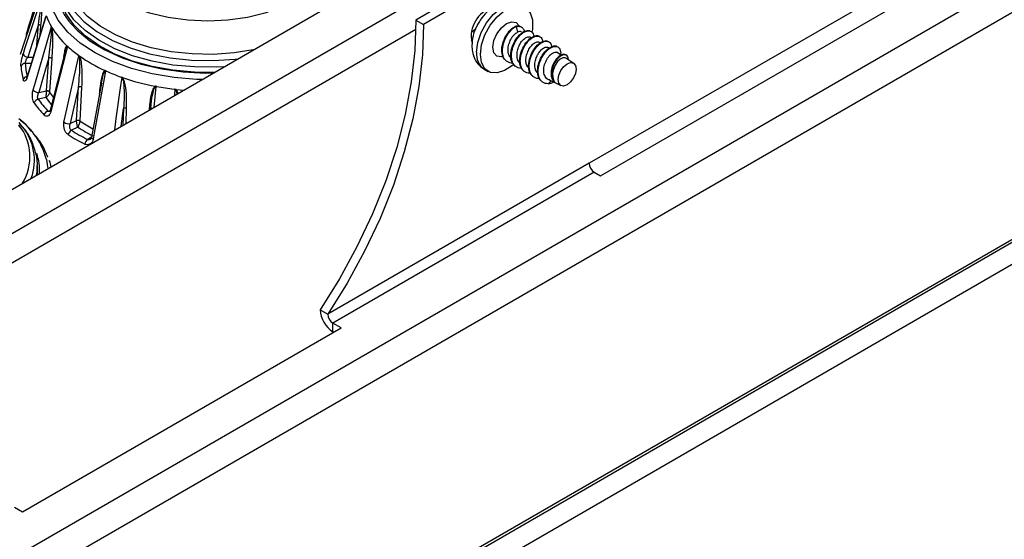
# Model space of a CAD drawing. Units: millimetres. Extents: x 7980 to 17463, y -1377 to 4127.
# Drawn here: x 11415 to 11524, y 1660 to 1718 of the extents above; entities that cross this region are included whole.
import ezdxf

# ---------------------------------------------------------------- set-up
doc = ezdxf.new("R2010")
doc.units = ezdxf.units.MM
doc.header["$LTSCALE"] = 10
doc.layers.add('ROTH DETALJIT', color=7, linetype='Continuous')

msp = doc.modelspace()

# ---------------------------------------------------------------- linework, layer by layer
at = {"layer": 'ROTH DETALJIT', "color": 7, "linetype": 'Continuous', "lineweight": 25}
for p, q in [((11265.11, 1613.15), (11596.25, 1804.32)), ((11265.11, 1608.26), (11596.25, 1799.42)), ((11596.15, 1797.16), (11458.54, 1717.72)), ((11597, 1796.67), (11459.39, 1717.23)), ((11614.31, 1770.25), (11261.47, 1566.56)), ((11592.26, 1761.04), (11280.74, 1581.21)), ((11636.21, 1757.4), (11229.92, 1522.86)), ((11636.19, 1757.73), (11230.27, 1523.4)), ((11638.32, 1756.18), (11222.05, 1515.88)), ((11525.86, 1729.59), (11477.78, 1701.83)), ((11479.05, 1700.45), (11527.13, 1728.2)), ((11417.48, 1722.36), (11414.66, 1713.89)), ((11417.46, 1718.03), (11415.42, 1711.47)), ((11458.54, 1717.72), (11459.39, 1717.23)), ((11458.54, 1716.65), (11402.83, 1684.49)), ((11416.49, 1714.92), (11416.67, 1717.22)), ((11416.92, 1717.07), (11416.84, 1716.04)), ((11418.08, 1717.04), (11418.14, 1716.94)), ((11465.18, 1716.69), (11464.77, 1716.37)), ((11469.59, 1717.02), (11469.6, 1717.03)), ((11469.6, 1717.03), (11469.67, 1716.99)), ((11469.6, 1717.03), (11469.67, 1716.99)), ((11469.67, 1716.99), (11469.82, 1716.37)), ((11469.67, 1716.99), (11469.67, 1716.99)), ((11469.82, 1716.37), (11469.84, 1716.37)), ((11419.86, 1714.84), (11419.96, 1714.76)), ((11415.48, 1713.6), (11416.08, 1713.6)), ((11417.57, 1709.85), (11417.83, 1713.53)), ((11418.15, 1713.44), (11417.89, 1709.76)), ((11419.65, 1714.24), (11417.97, 1707.74)), ((11421.1, 1713.82), (11421.21, 1713.74)), ((11474.69, 1713.82), (11474.16, 1714.17)), ((11476.07, 1712.91), (11475.19, 1713.49)), ((11415.86, 1712.9), (11415.22, 1712.9)), ((11424.21, 1712.05), (11424.08, 1712.11)), ((11466.14, 1712.27), (11466.57, 1712.02)), ((11415.42, 1711.47), (11415.42, 1711.47)), ((11425.99, 1711.34), (11425.84, 1711.4)), ((11473.06, 1711.25), (11474.65, 1710.45)), ((11473.61, 1711.03), (11473.22, 1710.66)), ((11420.9, 1706.56), (11421.11, 1710.29)), ((11421.46, 1710.26), (11421.25, 1706.54)), ((11423.66, 1710.71), (11422.57, 1704.72)), ((11429.52, 1708.06), (11429.73, 1710.33)), ((11429.82, 1710.34), (11429.65, 1710.37)), ((11431.9, 1710.03), (11431.73, 1710.05)), ((11431.82, 1710.02), (11431.79, 1709.37)), ((11417.52, 1709.12), (11416.64, 1708.94)), ((11416.72, 1709.67), (11417.57, 1709.85)), ((11417.57, 1709.83), (11417.57, 1709.85)), ((11417.89, 1709.76), (11417.89, 1709.74)), ((11417.72, 1707.62), (11417.96, 1707.7)), ((11425.85, 1705.94), (11426.12, 1707.89)), ((11426.12, 1707.89), (11426.05, 1706.06)), ((11426.4, 1706.26), (11426.46, 1707.94)), ((11429.15, 1708.06), (11429.13, 1707.84)), ((11429.13, 1707.84), (11429.16, 1708.05)), ((11414.72, 1705.77), (11414.52, 1705.98)), ((11420.21, 1706.23), (11420.9, 1706.56)), ((11421.04, 1705.84), (11420.33, 1705.5)), ((11420.9, 1706.54), (11420.9, 1706.56)), ((11421.25, 1706.54), (11421.25, 1706.52)), ((11422.12, 1704.47), (11422.59, 1704.8)), ((11417.7, 1702.51), (11417.7, 1702.52)), ((11416.54, 1701.59), (11416.53, 1701.36)), ((11416.54, 1701.01), (11416.54, 1701.59)), ((11417.86, 1702.19), (11417.9, 1702.09)), ((11477.78, 1701.83), (11448.79, 1685.1)), ((11416.54, 1701.01), (11416.52, 1700.56)), ((11478.34, 1700.85), (11449.35, 1684.12)), ((11478.34, 1700.85), (11479.05, 1700.45)), ((11447.94, 1685.59), (11448.79, 1685.1)), ((11450.25, 1683.6), (11449.35, 1684.12)), ((11449.35, 1683.14), (11449.35, 1684.12)), ((11414.9, 1663.19), (11450.25, 1683.6)), ((11449.4, 1683.11), (11449.35, 1683.14)), ((11414, 1663.71), (11414.9, 1663.19))]:
    msp.add_line(p, q, dxfattribs=at)
at = {"layer": 'ROTH DETALJIT', "color": 7, "linetype": 'Continuous', "lineweight": 25, "flags": 128}
for points in [[(11421.2, 1727.09), (11421.02, 1726.9), (11420.06, 1725.61), (11419.45, 1724.26), (11419.19, 1722.87), (11419.3, 1721.47), (11419.76, 1720.1), (11420.57, 1718.78), (11421.72, 1717.55), (11423.17, 1716.43), (11424.89, 1715.45), (11426.85, 1714.62), (11428.99, 1713.98), (11431.28, 1713.52), (11433.67, 1713.27), (11436.09, 1713.23), (11438.49, 1713.39), (11438.82, 1713.43)], [(11440.49, 1714.4), (11438.4, 1714.07), (11436.07, 1713.91), (11433.72, 1713.96), (11431.41, 1714.2), (11429.19, 1714.64), (11427.11, 1715.27), (11425.21, 1716.07), (11423.54, 1717.02), (11422.13, 1718.11), (11421.02, 1719.3), (11420.23, 1720.58), (11419.78, 1721.91), (11419.68, 1723.26), (11419.93, 1724.61), (11420.53, 1725.92), (11421.14, 1726.8)], [(11434.82, 1711.13), (11434.23, 1711.14), (11431.73, 1711.34), (11429.31, 1711.74), (11427.01, 1712.34), (11424.88, 1713.12), (11422.96, 1714.07), (11421.3, 1715.16), (11419.92, 1716.38), (11418.86, 1717.71), (11418.14, 1719.1), (11417.76, 1720.54), (11417.75, 1722), (11418.09, 1723.44), (11418.79, 1724.84), (11419.53, 1725.84)], [(11421.14, 1725.86), (11421.14, 1725.82), (11421.33, 1724.53), (11421.86, 1723.28), (11422.73, 1722.09), (11423.91, 1720.99), (11425.37, 1720.01), (11427.08, 1719.18), (11428.99, 1718.51), (11431.06, 1718.03), (11433.24, 1717.73), (11435.47, 1717.64), (11437.7, 1717.75), (11439.87, 1718.05), (11441.93, 1718.56), (11443.83, 1719.24), (11445.52, 1720.08)], [(11437.26, 1712.53), (11436.39, 1712.49), (11433.98, 1712.51), (11431.6, 1712.73), (11429.3, 1713.14), (11427.13, 1713.75), (11425.14, 1714.53), (11423.37, 1715.47), (11421.85, 1716.55), (11420.62, 1717.75), (11419.71, 1719.04), (11419.13, 1720.39), (11418.9, 1721.77), (11418.89, 1721.91)], [(11436.17, 1711.91), (11433.98, 1711.93), (11431.6, 1712.15), (11429.3, 1712.57), (11427.13, 1713.17), (11425.14, 1713.95), (11423.37, 1714.9), (11421.85, 1715.98), (11420.62, 1717.17), (11419.71, 1718.46), (11419.13, 1719.81), (11418.9, 1721.19), (11418.89, 1721.42)], [(11415, 1714), (11415.18, 1714.57), (11417.15, 1720.59)], [(11465.3, 1714.15), (11465.42, 1715.21), (11465.8, 1716.32), (11466.39, 1717.39), (11467.14, 1718.32), (11467.98, 1719.03), (11468.84, 1719.46), (11469.64, 1719.55), (11470.24, 1719.37)], [(11465.72, 1713.9), (11465.85, 1714.96), (11466.22, 1716.08), (11466.81, 1717.15), (11467.56, 1718.08), (11468.4, 1718.79), (11469.26, 1719.21), (11470.07, 1719.31), (11470.74, 1719.08), (11471.23, 1718.53), (11471.49, 1717.73), (11471.49, 1716.73), (11471.45, 1716.46)], [(11417.54, 1718.17), (11417.29, 1717.38), (11416.27, 1714.11), (11415.42, 1711.37)], [(11458.54, 1717.72), (11458.44, 1714.35), (11458.05, 1710.85), (11457.38, 1707.25), (11456.43, 1703.59), (11455.21, 1699.89), (11453.73, 1696.21), (11452.02, 1692.57), (11450.08, 1689.02), (11447.94, 1685.59)], [(11467.1, 1714.7), (11467.22, 1715.43), (11467.54, 1716.19), (11468.04, 1716.86), (11468.62, 1717.33), (11469.2, 1717.53), (11469.69, 1717.44), (11470.02, 1717.06), (11470.06, 1716.96)], [(11416.67, 1717.22), (11416.01, 1715.21), (11415.48, 1713.6)], [(11416.09, 1709.96), (11416.27, 1710.57), (11418.11, 1716.97)], [(11416.67, 1717.22), (11416.71, 1717.22), (11416.76, 1717.21), (11416.8, 1717.19), (11416.84, 1717.17), (11416.87, 1717.15), (11416.9, 1717.13), (11416.91, 1717.1), (11416.92, 1717.07)], [(11420.35, 1717.25), (11420.98, 1716.58), (11422.37, 1715.42), (11424.05, 1714.4), (11425.97, 1713.52), (11428.09, 1712.81), (11430.36, 1712.29), (11432.74, 1711.97), (11435.18, 1711.84), (11436.08, 1711.85)], [(11459.39, 1717.23), (11459.29, 1713.86), (11458.9, 1710.36), (11458.23, 1706.76), (11457.27, 1703.1), (11456.06, 1699.4), (11454.58, 1695.72), (11452.86, 1692.08), (11450.93, 1688.53), (11448.79, 1685.1)], [(11464.74, 1715.79), (11464.74, 1715.79), (11464.7, 1715.82)], [(11419.9, 1714.78), (11419.69, 1713.93), (11418.8, 1710.48), (11418.05, 1707.57)], [(11468.2, 1713.64), (11468.04, 1713.62), (11467.54, 1713.71), (11467.22, 1714.09), (11467.1, 1714.7)], [(11417.83, 1713.53), (11417.21, 1711.39), (11416.72, 1709.67)], [(11419.51, 1706.38), (11419.65, 1707.02), (11421.15, 1713.76)], [(11469.41, 1712.81), (11469.26, 1712.68), (11468.4, 1712.11), (11467.56, 1711.85), (11466.81, 1711.91), (11466.22, 1712.3), (11465.85, 1712.99), (11465.72, 1713.9)], [(11475.49, 1713.29), (11475.49, 1713.34), (11475.44, 1713.58), (11475.34, 1713.75), (11475.19, 1713.85), (11475.01, 1713.87), (11474.81, 1713.83), (11474.59, 1713.71), (11474.37, 1713.53), (11474.16, 1713.29), (11473.98, 1713.02), (11473.83, 1712.71), (11473.71, 1712.38), (11473.64, 1712.05), (11473.62, 1711.73), (11473.65, 1711.44), (11473.73, 1711.18), (11473.85, 1710.97), (11473.96, 1710.85), (11473.96, 1710.85)], [(11475.18, 1713.47), (11475.14, 1713.52), (11474.88, 1713.53), (11474.58, 1713.39), (11474.28, 1713.11), (11474.01, 1712.71), (11473.81, 1712.25), (11473.72, 1711.77), (11473.74, 1711.33), (11473.88, 1710.96), (11473.96, 1710.85), (11473.96, 1710.85)], [(11474.33, 1711.12), (11474.41, 1711.6), (11474.63, 1712.11), (11474.95, 1712.54), (11475.34, 1712.86), (11475.72, 1712.99), (11476.05, 1712.93), (11476.26, 1712.67), (11476.34, 1712.28), (11476.26, 1711.79), (11476.05, 1711.29), (11475.72, 1710.85), (11475.34, 1710.54), (11474.95, 1710.4), (11474.63, 1710.47), (11474.41, 1710.72), (11474.33, 1711.12)], [(11415.42, 1711.47), (11415.41, 1711.42), (11415.42, 1711.37)], [(11422.77, 1704.52), (11422.88, 1705.18), (11424.14, 1712.06)], [(11425.91, 1711.35), (11425.79, 1710.45), (11425.28, 1706.78), (11425.1, 1705.51)], [(11421.11, 1710.29), (11420.61, 1708.04), (11420.21, 1706.23)], [(11431.9, 1710.03), (11432.4, 1709.98), (11432.78, 1709.95)], [(11414.88, 1705.92), (11414.85, 1705.95), (11414.52, 1706.36)], [(11422.57, 1704.72), (11422.57, 1704.68), (11422.6, 1704.64), (11422.64, 1704.6), (11422.69, 1704.56), (11422.77, 1704.52)], [(11417.56, 1702.24), (11417.66, 1701.7), (11417.71, 1701.24)], [(11416.53, 1701.36), (11416.52, 1701.12), (11416.43, 1700.51)]]:
    msp.add_lwpolyline(points, dxfattribs=at)
at = {"layer": 'ROTH DETALJIT', "color": 7, "linetype": 'Continuous', "lineweight": 25}
for centre, radius, start, end in [((11424.89, 1721.51), 6.22, 157.9581, 223.1451), ((11468.01, 1715.92), 3.31, 106.6231, 192.1654), ((11424.49, 1720.75), 7.4, 200.6562, 210.1269), ((11426.44, 1721.99), 9.72, 211.3013, 227.3816), ((11415.55, 1716.03), 0.227, 155.0493, 203.93), ((11415.52, 1716.21), 0.152, 154.4064, 220.6995), ((11428.79, 1724.43), 13.1, 227.5973, 234.0687), ((11415.52, 1714.14), 0.548, 195.5739, 265.5958), ((11417.9, 1713.2), 0.342, 44.0547, 102.462), ((11431.19, 1727.9), 17.32, 234.8161, 245.7482), ((11467.29, 1713.92), 2.01, 173.5102, 235.1777), ((11415.2, 1712.4), 0.503, 88.0257, 157.6301), ((11421.81, 1712.97), 7.08, 183.0777, 195.2609), ((11422.12, 1713.27), 6.92, 183.0777, 195.2609), ((11415.48, 1710.91), 0.539, 97.8572, 158.9166), ((11433.16, 1732.07), 21.93, 245.9341, 250.5242), ((11434.52, 1736.11), 26.2, 250.9987, 259.2917), ((11416.71, 1710.48), 0.81, 220.3254, 270.9497), ((11421.26, 1709.91), 0.405, 59.7619, 111.0853), ((11435.19, 1739.43), 29.58, 259.5221, 263.2825), ((11416.78, 1708.34), 0.615, 102.6843, 161.6417), ((11425.47, 1715.07), 10.74, 214.8013, 223.8815), ((11425.59, 1714.74), 9.84, 214.7885, 220.4179), ((11417.65, 1709.52), 0.342, 44.0457, 102.4642), ((11417.65, 1709.48), 0.36, 48.095, 102.6878), ((11425.61, 1714.91), 9.29, 213.7746, 218.1021), ((11425.23, 1714.81), 11, 214.8013, 223.8815), ((11418.15, 1707.71), 0.175, 172.4571, 235.1446), ((11426.33, 1707.58), 0.377, 70.2817, 123.8905), ((11409.42, 1700.05), 8.43, 15.0605, 52.8321), ((11417.93, 1707), 0.657, 108.4077, 163.5783), ((11410.06, 1702.58), 5.67, 328.543, 38.2224), ((11410.36, 1702.18), 5.87, 340.1374, 39.5488), ((11420.06, 1707.23), 1.01, 237.2383, 278.5263), ((11421.05, 1706.19), 0.405, 59.7552, 111.086), ((11421.06, 1706.14), 0.432, 63.6144, 111.4162), ((11430.94, 1721.23), 18.3, 237.2571, 243.3072), ((11430.89, 1721.14), 17.5, 236.593, 242.1685), ((11420.71, 1704.84), 0.752, 119.7724, 167.4062), ((11430.61, 1721.52), 19.64, 237.198, 243.3663), ((11430.72, 1721.62), 19.18, 237.198, 243.3663), ((11422.62, 1703.81), 0.829, 126.8947, 169.6108), ((11411.05, 1701.1), 5.75, 356.0884, 18.3959), ((11411.69, 1699.86), 6.6, 13.6885, 19.7183), ((11479, 1701.89), 1.23, 182.6055, 237.3945), ((11451.01, 1685.73), 3.07, 182.6055, 237.3945), ((11450.01, 1685.15), 1.23, 182.6055, 237.3945)]:
    msp.add_arc(centre, radius, start, end, dxfattribs=at)
for points, knots in [([(11415.38, 1716.28), (11415.65, 1717.17), (11416.19, 1718.94), (11416.74, 1720.7), (11417.01, 1721.58)], [0, 0, 0, 0, 0.499994, 1, 1, 1, 1]), ([(11417.04, 1721.42), (11416.77, 1720.53), (11416.23, 1718.84), (11415.71, 1717.13), (11415.46, 1716.31)], [0, 0, 0, 0, 0.5189936, 1, 1, 1, 1]), ([(11416.67, 1717.22), (11416.73, 1717.63), (11416.85, 1718.44), (11417.01, 1719.49), (11417.1, 1720.19), (11417.14, 1720.48), (11417.14, 1720.54), (11417.15, 1720.57), (11417.15, 1720.58), (11417.15, 1720.59), (11417.15, 1720.59)], [0, 0, 0, 0, 0.382476, 0.763249, 0.948838, 0.973857, 0.988173, 0.99535, 0.998166, 1, 1, 1, 1]), ([(11417.15, 1720.56), (11417.15, 1720.54), (11417.15, 1720.49), (11417.13, 1720.18), (11417.08, 1719.42), (11417.01, 1718.32), (11416.95, 1717.49), (11416.92, 1717.07)], [0, 0, 0, 0, 0.011826, 0.040541, 0.233259, 0.61684, 1, 1, 1, 1]), ([(11470.23, 1719.34), (11470.13, 1719.41), (11469.78, 1719.64), (11469.07, 1719.75), (11468.22, 1719.67), (11467.38, 1719.35), (11466.59, 1718.79), (11465.94, 1718.12), (11465.65, 1717.61), (11465.54, 1717.43)], [0, 0, 0, 0, 0.066332, 0.224817, 0.376986, 0.534797, 0.70678, 0.892374, 1, 1, 1, 1]), ([(11417.83, 1713.53), (11417.89, 1713.95), (11418, 1714.78), (11418.1, 1715.86), (11418.15, 1716.58), (11418.13, 1716.87), (11418.12, 1716.93), (11418.11, 1716.95), (11418.11, 1716.97), (11418.11, 1716.97), (11418.11, 1716.97)], [0, 0, 0, 0, 0.382476, 0.763249, 0.948838, 0.973857, 0.988173, 0.99535, 0.998166, 1, 1, 1, 1]), ([(11418.11, 1716.97), (11418.11, 1716.97), (11418.1, 1716.98), (11418.1, 1717.01), (11418.09, 1717.03), (11418.08, 1717.04)], [0, 0, 0, 0, 0.04997, 0.366921, 1, 1, 1, 1]), ([(11418.14, 1716.94), (11418.14, 1716.93), (11418.16, 1716.88), (11418.21, 1716.58), (11418.24, 1715.81), (11418.23, 1714.7), (11418.18, 1713.86), (11418.15, 1713.44)], [0, 0, 0, 0, 0.011826, 0.040541, 0.233259, 0.61684, 1, 1, 1, 1]), ([(11465.54, 1717.43), (11465.45, 1717.29), (11465.16, 1716.83), (11464.85, 1715.94), (11464.8, 1715.23), (11464.77, 1714.88)], [0, 0, 0, 0, 0.1771169, 0.5963444, 1, 1, 1, 1]), ([(11468.6, 1713.15), (11468.45, 1713.3), (11468.15, 1713.61), (11468.05, 1714.41), (11468.22, 1715.31), (11468.63, 1716.16), (11469.14, 1716.76), (11469.47, 1716.95), (11469.6, 1717.03)], [0, 0, 0, 0, 0.175028, 0.352224, 0.526718, 0.704205, 0.878771, 1, 1, 1, 1]), ([(11469.3, 1712.95), (11469.24, 1712.95), (11469.07, 1712.94), (11468.81, 1713.02), (11468.55, 1713.18), (11468.35, 1713.44), (11468.22, 1713.76), (11468.16, 1714.15), (11468.16, 1714.57), (11468.25, 1715.01), (11468.39, 1715.45), (11468.59, 1715.88), (11468.83, 1716.26), (11469.11, 1716.58), (11469.39, 1716.84), (11469.58, 1716.94), (11469.67, 1716.99)], [0, 0, 0, 0, 0.039847, 0.114292, 0.189395, 0.263302, 0.336606, 0.411553, 0.486375, 0.559499, 0.633668, 0.708791, 0.783011, 0.856108, 0.930901, 1, 1, 1, 1]), ([(11469.59, 1712.58), (11469.44, 1712.73), (11469.14, 1713.03), (11469.04, 1713.84), (11469.21, 1714.73), (11469.62, 1715.59), (11470.19, 1716.25), (11470.77, 1716.56), (11471.16, 1716.61), (11471.26, 1716.48), (11471.26, 1716.48)], [0, 0, 0, 0, 0.141467, 0.284686, 0.425722, 0.569176, 0.71027, 0.853344, 0.994984, 1, 1, 1, 1]), ([(11470.3, 1712.38), (11470.27, 1712.38), (11470.14, 1712.35), (11469.91, 1712.41), (11469.63, 1712.54), (11469.41, 1712.77), (11469.25, 1713.07), (11469.16, 1713.43), (11469.14, 1713.84), (11469.2, 1714.28), (11469.32, 1714.72), (11469.5, 1715.16), (11469.73, 1715.56), (11470, 1715.9), (11470.28, 1716.18), (11470.58, 1716.39), (11470.86, 1716.5), (11471.13, 1716.52), (11471.35, 1716.46), (11471.52, 1716.29), (11471.62, 1716.1), (11471.63, 1715.94), (11471.64, 1715.88)], [0, 0, 0, 0, 0.0104568, 0.0635001, 0.1174892, 0.1710929, 0.2235908, 0.2771888, 0.3311794, 0.3842313, 0.4370215, 0.4909473, 0.5447023, 0.5972449, 0.6506573, 0.7046754, 0.7579639, 0.8105729, 0.864401, 0.9182736, 0.9709471, 1, 1, 1, 1]), ([(11469.6, 1717.03), (11469.76, 1717.07), (11469.97, 1717.12), (11470.11, 1717.01), (11470.15, 1716.98)], [0, 0, 0, 0, 0.733301, 1, 1, 1, 1]), ([(11469.67, 1716.99), (11469.82, 1717.02), (11470.12, 1717.07), (11470.42, 1716.84), (11470.57, 1716.6), (11470.57, 1716.41), (11470.57, 1716.41)], [0, 0, 0, 0, 0.339686, 0.668853, 0.987507, 1, 1, 1, 1]), ([(11470.27, 1716.38), (11470.24, 1716.4), (11470.15, 1716.48), (11469.99, 1716.44), (11469.86, 1716.38), (11469.84, 1716.37)], [0, 0, 0, 0, 0.273493, 0.866615, 1, 1, 1, 1]), ([(11415.33, 1716.04), (11415.32, 1716.02), (11415.32, 1715.98), (11415.33, 1715.94), (11415.34, 1715.92)], [0, 0, 0, 0, 0.7669273, 1, 1, 1, 1]), ([(11415.34, 1716.13), (11415.34, 1716.14), (11415.35, 1716.17), (11415.37, 1716.23), (11415.38, 1716.28)], [0, 0, 0, 0, 0.271513, 1, 1, 1, 1]), ([(11469.25, 1713.43), (11469.15, 1713.5), (11468.99, 1713.61), (11468.89, 1713.83), (11468.84, 1713.97), (11468.78, 1714.2), (11468.77, 1714.53), (11468.84, 1714.9), (11468.95, 1715.27), (11469.08, 1715.55), (11469.27, 1715.87), (11469.5, 1716.15), (11469.72, 1716.3), (11469.84, 1716.37)], [0, 0, 0, 0, 0.131201, 0.202507, 0.229172, 0.275447, 0.421103, 0.492381, 0.56492, 0.710826, 0.719618, 0.853982, 1, 1, 1, 1]), ([(11470.13, 1712.94), (11470.11, 1712.94), (11470.06, 1712.98), (11469.97, 1713.09), (11469.9, 1713.22), (11469.84, 1713.36), (11469.78, 1713.6), (11469.76, 1714.01), (11469.88, 1714.58), (11470.12, 1715.11), (11470.45, 1715.54), (11470.75, 1715.77), (11470.95, 1715.85), (11471.05, 1715.87), (11471.17, 1715.87), (11471.23, 1715.83), (11471.27, 1715.8)], [0, 0, 0, 0, 0.016778, 0.061472, 0.122022, 0.144978, 0.183801, 0.312701, 0.429264, 0.553314, 0.674789, 0.798849, 0.860184, 0.899003, 0.92094, 1, 1, 1, 1]), ([(11470.58, 1712.01), (11470.43, 1712.16), (11470.13, 1712.46), (11470.03, 1713.27), (11470.2, 1714.16), (11470.61, 1715.02), (11471.18, 1715.68), (11471.76, 1715.99), (11472.15, 1716.04), (11472.25, 1715.91), (11472.25, 1715.9)], [0, 0, 0, 0, 0.141467, 0.284686, 0.425722, 0.569176, 0.71027, 0.853344, 0.994984, 1, 1, 1, 1]), ([(11471.29, 1711.81), (11471.2, 1711.81), (11470.99, 1711.8), (11470.71, 1711.91), (11470.47, 1712.1), (11470.29, 1712.38), (11470.18, 1712.72), (11470.13, 1713.12), (11470.16, 1713.55), (11470.26, 1713.99), (11470.42, 1714.43), (11470.63, 1714.85), (11470.89, 1715.21), (11471.17, 1715.52), (11471.46, 1715.75), (11471.75, 1715.9), (11472.03, 1715.96), (11472.26, 1715.92), (11472.45, 1715.79), (11472.59, 1715.59), (11472.62, 1715.4), (11472.64, 1715.32)], [0, 0, 0, 0, 0.044408, 0.098188, 0.152065, 0.204764, 0.257882, 0.311867, 0.365385, 0.41787, 0.471511, 0.525462, 0.578398, 0.63126, 0.685194, 0.738877, 0.791373, 0.844841, 0.898833, 0.952017, 1, 1, 1, 1]), ([(11471.57, 1711.44), (11471.42, 1711.59), (11471.12, 1711.89), (11471.02, 1712.69), (11471.19, 1713.59), (11471.6, 1714.45), (11472.17, 1715.11), (11472.75, 1715.42), (11473.14, 1715.47), (11473.24, 1715.34), (11473.24, 1715.33)], [0, 0, 0, 0, 0.141467, 0.284686, 0.425722, 0.569176, 0.71027, 0.853344, 0.994984, 1, 1, 1, 1]), ([(11472.27, 1711.24), (11472.22, 1711.23), (11472.06, 1711.22), (11471.8, 1711.29), (11471.54, 1711.45), (11471.34, 1711.7), (11471.2, 1712.02), (11471.13, 1712.4), (11471.13, 1712.82), (11471.21, 1713.26), (11471.35, 1713.7), (11471.54, 1714.13), (11471.78, 1714.52), (11472.06, 1714.85), (11472.35, 1715.11), (11472.64, 1715.29), (11472.92, 1715.38), (11473.17, 1715.37), (11473.38, 1715.28), (11473.53, 1715.09), (11473.61, 1714.91), (11473.62, 1714.77), (11473.62, 1714.74)], [0, 0, 0, 0, 0.0245845, 0.0780535, 0.1320994, 0.1853862, 0.2380438, 0.2919168, 0.3458046, 0.3984836, 0.4517391, 0.5057826, 0.5592786, 0.611829, 0.6655749, 0.719551, 0.772435, 0.8254452, 0.8794516, 0.9331241, 0.9856536, 1, 1, 1, 1]), ([(11419.5, 1713.68), (11419.54, 1713.91), (11419.6, 1714.33), (11419.72, 1714.73), (11419.83, 1714.84), (11419.86, 1714.84), (11419.86, 1714.84)], [0, 0, 0, 0, 0.4957813, 0.9123661, 0.9744371, 1, 1, 1, 1]), ([(11419.9, 1714.78), (11419.9, 1714.78), (11419.9, 1714.78), (11419.89, 1714.79), (11419.87, 1714.79), (11419.85, 1714.77), (11419.75, 1714.63), (11419.69, 1714.42), (11419.65, 1714.24)], [0, 0, 0, 0, 0.007782, 0.040388, 0.050116, 0.110857, 0.21701, 1, 1, 1, 1]), ([(11419.96, 1714.76), (11419.95, 1714.76), (11419.93, 1714.78), (11419.91, 1714.78), (11419.9, 1714.78), (11419.9, 1714.78)], [0, 0, 0, 0, 0.56055, 0.95006, 1, 1, 1, 1]), ([(11464.77, 1714.88), (11464.78, 1714.66), (11464.81, 1714.13), (11465.07, 1713.36), (11465.53, 1712.68), (11465.96, 1712.41), (11466.14, 1712.3)], [0, 0, 0, 0, 0.217725, 0.512744, 0.793889, 1, 1, 1, 1]), ([(11471.12, 1712.36), (11471.1, 1712.37), (11471.07, 1712.39), (11471.03, 1712.44), (11470.96, 1712.52), (11470.88, 1712.66), (11470.78, 1712.95), (11470.74, 1713.38), (11470.86, 1713.95), (11471.09, 1714.49), (11471.41, 1714.94), (11471.76, 1715.23), (11471.99, 1715.3), (11472.12, 1715.3), (11472.19, 1715.3), (11472.24, 1715.26), (11472.27, 1715.24)], [0, 0, 0, 0, 0.013535, 0.03862, 0.051592, 0.112213, 0.173722, 0.297774, 0.419284, 0.543379, 0.664905, 0.788928, 0.9106, 0.914896, 0.947096, 1, 1, 1, 1]), ([(11472.1, 1711.81), (11472.07, 1711.83), (11472.01, 1711.87), (11471.91, 1712.01), (11471.78, 1712.29), (11471.73, 1712.79), (11471.83, 1713.28), (11471.96, 1713.66), (11472.13, 1713.99), (11472.39, 1714.35), (11472.73, 1714.64), (11473.06, 1714.76), (11473.2, 1714.7), (11473.26, 1714.67)], [0, 0, 0, 0, 0.036639, 0.058262, 0.15907, 0.293152, 0.413063, 0.479945, 0.548696, 0.652051, 0.77786, 0.909408, 1, 1, 1, 1]), ([(11472.56, 1710.87), (11472.41, 1711.02), (11472.11, 1711.32), (11472.01, 1712.12), (11472.18, 1713.02), (11472.59, 1713.88), (11473.16, 1714.54), (11473.74, 1714.85), (11474.13, 1714.9), (11474.23, 1714.77), (11474.23, 1714.76)], [0, 0, 0, 0, 0.141467, 0.284686, 0.425722, 0.569176, 0.71027, 0.853344, 0.994984, 1, 1, 1, 1]), ([(11473.22, 1710.66), (11473.12, 1710.66), (11472.9, 1710.68), (11472.62, 1710.81), (11472.39, 1711.03), (11472.23, 1711.33), (11472.14, 1711.69), (11472.11, 1712.09), (11472.16, 1712.53), (11472.28, 1712.97), (11472.45, 1713.41), (11472.68, 1713.81), (11472.95, 1714.16), (11473.23, 1714.45), (11473.53, 1714.66), (11473.81, 1714.78), (11474.08, 1714.81), (11474.3, 1714.75), (11474.48, 1714.6), (11474.59, 1714.36), (11474.64, 1714.11), (11474.62, 1713.93), (11474.61, 1713.87)], [0, 0, 0, 0, 0.050744, 0.102491, 0.153967, 0.20432, 0.255635, 0.307425, 0.358412, 0.40894, 0.46061, 0.512216, 0.562651, 0.613773, 0.665574, 0.716772, 0.767166, 0.818727, 0.87043, 0.92103, 0.971929, 1, 1, 1, 1]), ([(11414.73, 1712.59), (11414.73, 1712.66), (11414.73, 1712.8), (11414.78, 1713.11), (11414.84, 1713.43), (11414.92, 1713.75), (11414.97, 1713.92), (11415, 1714)], [0, 0, 0, 0, 0.205171, 0.409265, 0.615468, 0.828736, 1, 1, 1, 1]), ([(11415.22, 1712.9), (11415.22, 1712.94), (11415.22, 1713.01), (11415.26, 1713.16), (11415.33, 1713.32), (11415.4, 1713.47), (11415.46, 1713.56), (11415.48, 1713.6)], [0, 0, 0, 0, 0.193201, 0.39033, 0.597661, 0.819449, 1, 1, 1, 1]), ([(11421.15, 1713.76), (11421.15, 1713.76), (11421.15, 1713.77), (11421.13, 1713.8), (11421.11, 1713.81), (11421.1, 1713.82)], [0, 0, 0, 0, 0.0499697, 0.3669213, 1, 1, 1, 1]), ([(11421.11, 1710.29), (11421.16, 1710.72), (11421.25, 1711.57), (11421.28, 1712.67), (11421.27, 1713.38), (11421.2, 1713.67), (11421.18, 1713.72), (11421.17, 1713.75), (11421.16, 1713.76), (11421.15, 1713.76), (11421.15, 1713.76)], [0, 0, 0, 0, 0.382476, 0.763249, 0.948838, 0.973857, 0.988173, 0.99535, 0.998166, 1, 1, 1, 1]), ([(11421.21, 1713.74), (11421.22, 1713.73), (11421.24, 1713.69), (11421.36, 1713.4), (11421.46, 1712.65), (11421.51, 1711.54), (11421.48, 1710.69), (11421.46, 1710.26)], [0, 0, 0, 0, 0.011826, 0.040541, 0.233259, 0.61684, 1, 1, 1, 1]), ([(11473.45, 1711.06), (11473.43, 1711.06), (11473.31, 1711.07), (11473.14, 1711.16), (11472.97, 1711.33), (11472.84, 1711.55), (11472.76, 1711.82), (11472.74, 1712.12), (11472.76, 1712.45), (11472.84, 1712.78), (11472.96, 1713.1), (11473.12, 1713.41), (11473.3, 1713.67), (11473.5, 1713.89), (11473.71, 1714.05), (11473.91, 1714.14), (11474.09, 1714.16), (11474.21, 1714.15), (11474.25, 1714.11), (11474.25, 1714.11)], [0, 0, 0, 0, 0.023379, 0.088872, 0.154017, 0.217713, 0.28265, 0.348199, 0.412712, 0.476635, 0.542029, 0.607341, 0.671144, 0.735832, 0.801394, 0.866181, 0.929931, 0.995184, 1, 1, 1, 1]), ([(11475.15, 1713.83), (11475.09, 1713.87), (11474.92, 1713.97), (11474.52, 1713.79), (11474.09, 1713.37), (11473.73, 1712.77), (11473.54, 1712.09), (11473.55, 1711.54), (11473.67, 1711.15), (11473.8, 1711), (11473.86, 1710.92)], [0, 0, 0, 0, 0.102992, 0.257579, 0.407911, 0.553991, 0.695824, 0.833415, 0.917533, 1, 1, 1, 1]), ([(11424.08, 1712.11), (11424.06, 1712.11), (11424.03, 1712.1), (11423.87, 1711.97), (11423.67, 1711.38), (11423.5, 1710.52), (11423.45, 1709.8), (11423.43, 1709.5)], [0, 0, 0, 0, 0.013255, 0.045439, 0.261443, 0.69137, 1, 1, 1, 1]), ([(11423.68, 1710.71), (11423.72, 1710.96), (11423.8, 1711.41), (11423.93, 1711.87), (11424.06, 1712.04), (11424.1, 1712.06), (11424.12, 1712.06), (11424.13, 1712.06), (11424.14, 1712.06), (11424.14, 1712.06)], [0, 0, 0, 0, 0.4948402, 0.8908337, 0.9442186, 0.9747655, 0.990078, 0.9960865, 1, 1, 1, 1]), ([(11424.14, 1712.06), (11424.14, 1712.06), (11424.15, 1712.06), (11424.17, 1712.06), (11424.2, 1712.05), (11424.21, 1712.05)], [0, 0, 0, 0, 0.04997, 0.366921, 1, 1, 1, 1]), ([(11415.42, 1711.37), (11415.39, 1711.28), (11415.32, 1711.09), (11415.2, 1710.94), (11415.09, 1710.91), (11415.02, 1710.98), (11414.98, 1711.07), (11414.97, 1711.1)], [0, 0, 0, 0, 0.222405, 0.446048, 0.667847, 0.882226, 1, 1, 1, 1]), ([(11415.41, 1711.47), (11415.41, 1711.45), (11415.38, 1711.37), (11415.35, 1711.3), (11415.33, 1711.26), (11415.33, 1711.27), (11415.33, 1711.27)], [0, 0, 0, 0, 0.208988, 0.621682, 0.9451, 1, 1, 1, 1]), ([(11425.84, 1711.4), (11425.86, 1711.39), (11425.88, 1711.38), (11425.9, 1711.36), (11425.91, 1711.35), (11425.91, 1711.35)], [0, 0, 0, 0, 0.56055, 0.95006, 1, 1, 1, 1]), ([(11425.91, 1711.35), (11425.91, 1711.35), (11425.93, 1711.34), (11425.94, 1711.33), (11425.96, 1711.31), (11425.99, 1711.27), (11426.1, 1711), (11426.16, 1710.29), (11426.2, 1709.2), (11426.15, 1708.33), (11426.12, 1707.89)], [0, 0, 0, 0, 0.001834, 0.009519, 0.011812, 0.026129, 0.051149, 0.23674, 0.617519, 1, 1, 1, 1]), ([(11426.46, 1707.94), (11426.46, 1708.36), (11426.48, 1709.22), (11426.36, 1710.31), (11426.2, 1711.03), (11426.04, 1711.29), (11426, 1711.33), (11425.99, 1711.34)], [0, 0, 0, 0, 0.38316, 0.766741, 0.959459, 0.988174, 1, 1, 1, 1]), ([(11416.2, 1708.53), (11416.16, 1708.6), (11416.08, 1708.74), (11416.02, 1709.04), (11416, 1709.37), (11416.02, 1709.69), (11416.07, 1709.88), (11416.09, 1709.96)], [0, 0, 0, 0, 0.205171, 0.409265, 0.615468, 0.828736, 1, 1, 1, 1]), ([(11429.65, 1710.37), (11429.64, 1710.37), (11429.6, 1710.35), (11429.41, 1710.18), (11429.19, 1709.56), (11429.02, 1708.7), (11428.98, 1708.01), (11428.97, 1707.75)], [0, 0, 0, 0, 0.013788, 0.047266, 0.271954, 0.719168, 1, 1, 1, 1]), ([(11429.16, 1708.06), (11429.17, 1708.17), (11429.21, 1708.72), (11429.34, 1709.45), (11429.49, 1710.1), (11429.64, 1710.3), (11429.68, 1710.33), (11429.71, 1710.34), (11429.72, 1710.34), (11429.73, 1710.33), (11429.73, 1710.33)], [0, 0, 0, 0, 0.140772, 0.670583, 0.928812, 0.963625, 0.983545, 0.99353, 0.997448, 1, 1, 1, 1]), ([(11429.73, 1710.33), (11429.73, 1710.33), (11429.74, 1710.34), (11429.77, 1710.35), (11429.8, 1710.34), (11429.82, 1710.34)], [0, 0, 0, 0, 0.04997, 0.366921, 1, 1, 1, 1]), ([(11431.73, 1710.05), (11431.75, 1710.05), (11431.78, 1710.04), (11431.81, 1710.03), (11431.82, 1710.02), (11431.82, 1710.02)], [0, 0, 0, 0, 0.56055, 0.95006, 1, 1, 1, 1]), ([(11431.82, 1710.02), (11431.82, 1710.02), (11431.83, 1710.02), (11431.85, 1710.01), (11431.87, 1709.99), (11431.91, 1709.95), (11432, 1709.8), (11432.02, 1709.65), (11432.04, 1709.52)], [0, 0, 0, 0, 0.011604, 0.060225, 0.07473, 0.165305, 0.323596, 1, 1, 1, 1]), ([(11432.16, 1709.59), (11432.12, 1709.7), (11432.08, 1709.85), (11431.96, 1709.99), (11431.92, 1710.02), (11431.9, 1710.03)], [0, 0, 0, 0, 0.720851, 0.918572, 1, 1, 1, 1]), ([(11473.22, 1710.66), (11473.34, 1710.67), (11473.57, 1710.7), (11473.8, 1710.82), (11473.92, 1710.87)], [0, 0, 0, 0, 0.502877, 1, 1, 1, 1]), ([(11473.96, 1710.85), (11473.95, 1710.86), (11473.93, 1710.88), (11473.89, 1710.9), (11473.87, 1710.92), (11473.86, 1710.92)], [0, 0, 0, 0, 0.387683, 0.693834, 1, 1, 1, 1]), ([(11416.64, 1708.94), (11416.63, 1708.97), (11416.59, 1709.04), (11416.58, 1709.19), (11416.6, 1709.37), (11416.65, 1709.53), (11416.7, 1709.63), (11416.72, 1709.67)], [0, 0, 0, 0, 0.193201, 0.39033, 0.597661, 0.819449, 1, 1, 1, 1]), ([(11417.52, 1709.12), (11417.52, 1709.13), (11417.52, 1709.13), (11417.52, 1709.13), (11417.52, 1709.14), (11417.52, 1709.15), (11417.52, 1709.17), (11417.53, 1709.2), (11417.54, 1709.27), (11417.55, 1709.39), (11417.56, 1709.56), (11417.57, 1709.71), (11417.57, 1709.79), (11417.57, 1709.83)], [0, 0, 0, 0, 0.005678, 0.013519, 0.024893, 0.045879, 0.084828, 0.158705, 0.208581, 0.443515, 0.665755, 0.828143, 1, 1, 1, 1]), ([(11417.89, 1709.74), (11417.89, 1709.7), (11417.88, 1709.63), (11417.83, 1709.49), (11417.74, 1709.34), (11417.66, 1709.24), (11417.6, 1709.18), (11417.57, 1709.16), (11417.54, 1709.14), (11417.53, 1709.13), (11417.52, 1709.13), (11417.52, 1709.13), (11417.52, 1709.13), (11417.52, 1709.12)], [0, 0, 0, 0, 0.171943, 0.334346, 0.55651, 0.791874, 0.841241, 0.915259, 0.954201, 0.97516, 0.986513, 0.994318, 1, 1, 1, 1]), ([(11417.97, 1707.74), (11417.97, 1707.72), (11417.95, 1707.65), (11417.92, 1707.58), (11417.88, 1707.55), (11417.89, 1707.55), (11417.89, 1707.55)], [0, 0, 0, 0, 0.181378, 0.566403, 0.97175, 1, 1, 1, 1]), ([(11418.05, 1707.57), (11418.01, 1707.47), (11417.95, 1707.28), (11417.78, 1707.09), (11417.59, 1707.03), (11417.42, 1707.07), (11417.33, 1707.16), (11417.3, 1707.19)], [0, 0, 0, 0, 0.222405, 0.446048, 0.667847, 0.882226, 1, 1, 1, 1]), ([(11417.93, 1707.58), (11417.91, 1707.57), (11417.86, 1707.55), (11417.78, 1707.57), (11417.74, 1707.61), (11417.72, 1707.62)], [0, 0, 0, 0, 0.243595, 0.73412, 1, 1, 1, 1]), ([(11415.88, 1705.41), (11415.73, 1705.6), (11415.39, 1706.02), (11414.94, 1706.38), (11414.7, 1706.58)], [0, 0, 0, 0, 0.454346, 1, 1, 1, 1]), ([(11416.52, 1701.33), (11416.52, 1701.37), (11416.6, 1701.87), (11416.44, 1702.85), (11416.01, 1704.2), (11415.51, 1705.18), (11415.09, 1705.67), (11415.01, 1705.76)], [0, 0, 0, 0, 0.025346, 0.326969, 0.627528, 0.930704, 1, 1, 1, 1]), ([(11419.97, 1705.01), (11419.9, 1705.07), (11419.76, 1705.18), (11419.6, 1705.46), (11419.5, 1705.78), (11419.47, 1706.1), (11419.5, 1706.29), (11419.51, 1706.38)], [0, 0, 0, 0, 0.205171, 0.409265, 0.615468, 0.828736, 1, 1, 1, 1]), ([(11420.33, 1705.5), (11420.3, 1705.53), (11420.23, 1705.58), (11420.17, 1705.73), (11420.14, 1705.9), (11420.16, 1706.07), (11420.2, 1706.18), (11420.21, 1706.23)], [0, 0, 0, 0, 0.193201, 0.39033, 0.597661, 0.819449, 1, 1, 1, 1]), ([(11421.04, 1705.84), (11421.04, 1705.85), (11421.04, 1705.85), (11421.04, 1705.85), (11421.03, 1705.86), (11421.03, 1705.87), (11421.02, 1705.89), (11421.01, 1705.92), (11420.99, 1705.99), (11420.96, 1706.11), (11420.93, 1706.27), (11420.91, 1706.42), (11420.91, 1706.5), (11420.9, 1706.54)], [0, 0, 0, 0, 0.005678, 0.013519, 0.024893, 0.045879, 0.084828, 0.158705, 0.208581, 0.443515, 0.665755, 0.828143, 1, 1, 1, 1]), ([(11421.25, 1706.52), (11421.25, 1706.48), (11421.25, 1706.4), (11421.22, 1706.26), (11421.17, 1706.1), (11421.12, 1705.99), (11421.09, 1705.92), (11421.07, 1705.89), (11421.06, 1705.87), (11421.05, 1705.86), (11421.04, 1705.85), (11421.04, 1705.85), (11421.04, 1705.85), (11421.04, 1705.84)], [0, 0, 0, 0, 0.171943, 0.334346, 0.55651, 0.791874, 0.841241, 0.915259, 0.954201, 0.97516, 0.986513, 0.994318, 1, 1, 1, 1]), ([(11417.7, 1702.52), (11417.62, 1702.74), (11417.34, 1703.48), (11416.8, 1704.36), (11416.26, 1704.96), (11416.12, 1705.13)], [0, 0, 0, 0, 0.235578, 0.78535, 1, 1, 1, 1]), ([(11422.77, 1704.52), (11422.74, 1704.41), (11422.68, 1704.21), (11422.48, 1703.99), (11422.23, 1703.88), (11421.99, 1703.88), (11421.85, 1703.94), (11421.81, 1703.96)], [0, 0, 0, 0, 0.222405, 0.446048, 0.667847, 0.882226, 1, 1, 1, 1]), ([(11422.46, 1704.51), (11422.42, 1704.49), (11422.34, 1704.44), (11422.21, 1704.44), (11422.15, 1704.46), (11422.12, 1704.47)], [0, 0, 0, 0, 0.388127, 0.784923, 1, 1, 1, 1]), ([(11422.57, 1704.73), (11422.57, 1704.71), (11422.56, 1704.63), (11422.51, 1704.55), (11422.48, 1704.52), (11422.46, 1704.51)], [0, 0, 0, 0, 0.15342, 0.579816, 1, 1, 1, 1])]:
    msp.add_open_spline(points, degree=3, knots=knots, dxfattribs=at)

doc.saveas('drawing.dxf')
